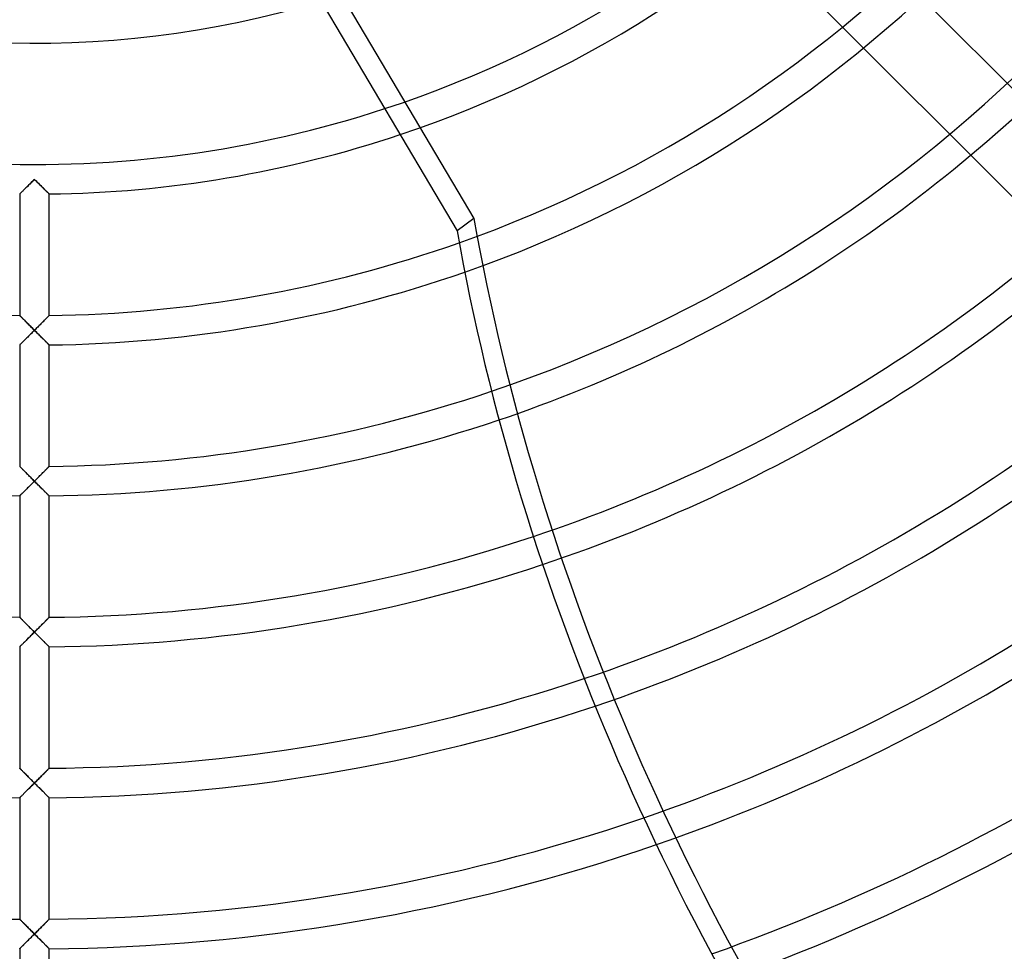
# Model space of a CAD drawing. Extents: x -158 to 158, y -158 to 158.
# Drawn here: x -1 to 48, y -94 to -48 of the extents above; entities that cross this region are included whole.
import ezdxf

# ---------------------------------------------------------------- set-up
doc = ezdxf.new("R2010")
doc.units = 0
doc.layers.add('HIDDEN', color=7, linetype='CONTINUOUS')
doc.layers.add('THICK', color=7, linetype='CONTINUOUS')

msp = doc.modelspace()

# ---------------------------------------------------------------- linework, layer by layer
at = {"layer": 'HIDDEN'}
for p, q in [((84.38, -87.866), (37.855, -41.341)), ((35.189, -44.007), (82.79, -91.607)), ((-0.151, -56.15), (-0.113, -56.113)), ((-0.113, -56.113), (-0.075, -56.075)), ((-0.075, -56.075), (-0.038, -56.038)), ((-0.038, -56.038), (0, -56)), ((0, -56), (0.039, -56.039)), ((0.039, -56.039), (0.078, -56.078)), ((0.078, -56.078), (0.117, -56.117)), ((-0.613, -56.61), (-0.588, -56.585)), ((-0.588, -56.585), (-0.561, -56.559)), ((-0.561, -56.559), (-0.532, -56.53)), ((-0.532, -56.53), (-0.502, -56.499)), ((-0.502, -56.499), (-0.47, -56.468)), ((-0.47, -56.468), (-0.437, -56.435)), ((-0.437, -56.435), (-0.403, -56.402)), ((-0.403, -56.402), (-0.369, -56.368)), ((-0.369, -56.368), (-0.334, -56.333)), ((-0.334, -56.333), (-0.298, -56.297)), ((-0.298, -56.297), (-0.262, -56.261)), ((-0.262, -56.261), (-0.225, -56.225)), ((-0.225, -56.225), (-0.188, -56.188)), ((-0.188, -56.188), (-0.151, -56.15)), ((0.117, -56.117), (0.156, -56.156)), ((0.156, -56.156), (0.195, -56.195)), ((0.195, -56.195), (0.234, -56.233)), ((0.234, -56.233), (0.272, -56.271)), ((0.272, -56.271), (0.309, -56.308)), ((0.309, -56.308), (0.346, -56.345)), ((0.346, -56.345), (0.382, -56.381)), ((0.382, -56.381), (0.418, -56.416)), ((0.418, -56.416), (0.452, -56.451)), ((0.452, -56.451), (0.486, -56.484)), ((0.486, -56.484), (0.518, -56.516)), ((0.518, -56.516), (0.549, -56.547)), ((0.549, -56.547), (0.578, -56.575)), ((0.578, -56.575), (0.605, -56.602)), ((-0.725, -56.72), (-0.723, -56.719)), ((-0.723, -56.719), (-0.719, -56.714)), ((-0.719, -56.714), (-0.712, -56.707)), ((-0.712, -56.707), (-0.702, -56.697)), ((-0.702, -56.697), (-0.689, -56.685)), ((-0.689, -56.685), (-0.674, -56.67)), ((-0.674, -56.67), (-0.656, -56.652)), ((-0.656, -56.652), (-0.636, -56.632)), ((-0.636, -56.632), (-0.613, -56.61)), ((0.605, -56.602), (0.629, -56.626)), ((0.629, -56.626), (0.651, -56.647)), ((0.651, -56.647), (0.67, -56.666)), ((0.67, -56.666), (0.686, -56.682)), ((0.686, -56.682), (0.7, -56.695)), ((0.7, -56.695), (0.711, -56.706)), ((0.711, -56.706), (0.719, -56.714)), ((0.719, -56.714), (0.723, -56.719)), ((0.723, -56.719), (0.725, -56.72)), ((-0.723, -62.689), (-0.725, -62.687)), ((-0.718, -62.695), (-0.723, -62.689)), ((-0.709, -62.704), (-0.718, -62.695)), ((-0.696, -62.717), (-0.709, -62.704)), ((-0.681, -62.732), (-0.696, -62.717)), ((-0.663, -62.751), (-0.681, -62.732)), ((-0.642, -62.771), (-0.663, -62.751)), ((-0.619, -62.795), (-0.642, -62.771)), ((-0.594, -62.82), (-0.619, -62.795)), ((-0.567, -62.847), (-0.594, -62.82)), ((-0.539, -62.875), (-0.567, -62.847)), ((-0.509, -62.905), (-0.539, -62.875)), ((0.539, -62.875), (0.509, -62.905)), ((0.567, -62.847), (0.539, -62.875)), ((0.594, -62.82), (0.567, -62.847)), ((0.619, -62.795), (0.594, -62.82)), ((0.642, -62.771), (0.619, -62.795)), ((0.663, -62.751), (0.642, -62.771)), ((0.681, -62.732), (0.663, -62.751)), ((0.696, -62.717), (0.681, -62.732)), ((0.709, -62.704), (0.696, -62.717)), ((0.718, -62.695), (0.709, -62.704)), ((0.723, -62.689), (0.718, -62.695)), ((0.725, -62.687), (0.723, -62.689)), ((-0.478, -62.936), (-0.509, -62.905)), ((-0.447, -62.969), (-0.478, -62.936)), ((-0.414, -63.002), (-0.447, -62.969)), ((-0.38, -63.035), (-0.414, -63.002)), ((-0.345, -63.07), (-0.38, -63.035)), ((-0.31, -63.106), (-0.345, -63.07)), ((-0.273, -63.143), (-0.31, -63.106)), ((-0.236, -63.18), (-0.273, -63.143)), ((-0.198, -63.218), (-0.236, -63.18)), ((-0.159, -63.257), (-0.198, -63.218)), ((-0.12, -63.297), (-0.159, -63.257)), ((-0.08, -63.336), (-0.12, -63.297)), ((-0.04, -63.376), (-0.08, -63.336)), ((0.08, -63.336), (0.04, -63.376)), ((0.12, -63.297), (0.08, -63.336)), ((0.159, -63.257), (0.12, -63.297)), ((0.198, -63.218), (0.159, -63.257)), ((0.236, -63.18), (0.198, -63.218)), ((0.273, -63.143), (0.236, -63.18)), ((0.31, -63.106), (0.273, -63.143)), ((0.345, -63.07), (0.31, -63.106)), ((0.38, -63.035), (0.345, -63.07)), ((0.414, -63.002), (0.38, -63.035)), ((0.447, -62.969), (0.414, -63.002)), ((0.478, -62.936), (0.447, -62.969)), ((0.509, -62.905), (0.478, -62.936)), ((-0.446, -63.861), (-0.413, -63.829)), ((-0.413, -63.829), (-0.38, -63.795)), ((-0.38, -63.795), (-0.345, -63.761)), ((-0.345, -63.761), (-0.309, -63.725)), ((-0.309, -63.725), (-0.273, -63.689)), ((-0.273, -63.689), (-0.235, -63.652)), ((-0.235, -63.652), (-0.197, -63.614)), ((-0.197, -63.614), (-0.159, -63.575)), ((-0.159, -63.575), (-0.12, -63.536)), ((-0.12, -63.536), (-0.08, -63.497)), ((-0.08, -63.497), (-0.04, -63.457)), ((0, -63.417), (-0.04, -63.376)), ((-0.04, -63.457), (0, -63.417)), ((0.04, -63.376), (0, -63.417)), ((0, -63.417), (0.04, -63.457)), ((0.04, -63.457), (0.08, -63.497)), ((0.08, -63.497), (0.12, -63.536)), ((0.12, -63.536), (0.159, -63.575)), ((0.159, -63.575), (0.197, -63.614)), ((0.197, -63.614), (0.235, -63.652)), ((0.235, -63.652), (0.273, -63.689)), ((0.273, -63.689), (0.309, -63.725)), ((0.309, -63.725), (0.345, -63.761)), ((0.345, -63.761), (0.38, -63.795)), ((0.38, -63.795), (0.413, -63.829)), ((0.413, -63.829), (0.446, -63.861)), ((-0.725, -64.138), (-0.723, -64.136)), ((-0.723, -64.136), (-0.718, -64.13)), ((-0.718, -64.13), (-0.709, -64.121)), ((-0.709, -64.121), (-0.696, -64.109)), ((-0.696, -64.109), (-0.681, -64.094)), ((-0.681, -64.094), (-0.663, -64.076)), ((-0.663, -64.076), (-0.642, -64.055)), ((-0.642, -64.055), (-0.619, -64.033)), ((-0.619, -64.033), (-0.594, -64.008)), ((-0.594, -64.008), (-0.567, -63.981)), ((-0.567, -63.981), (-0.539, -63.953)), ((-0.539, -63.953), (-0.509, -63.924)), ((-0.509, -63.924), (-0.478, -63.893)), ((-0.478, -63.893), (-0.446, -63.861)), ((0.446, -63.861), (0.478, -63.893)), ((0.478, -63.893), (0.509, -63.924)), ((0.509, -63.924), (0.539, -63.953)), ((0.539, -63.953), (0.567, -63.981)), ((0.567, -63.981), (0.594, -64.008)), ((0.594, -64.008), (0.619, -64.033)), ((0.619, -64.033), (0.642, -64.055)), ((0.642, -64.055), (0.663, -64.076)), ((0.663, -64.076), (0.681, -64.094)), ((0.681, -64.094), (0.696, -64.109)), ((0.696, -64.109), (0.709, -64.121)), ((0.709, -64.121), (0.718, -64.13)), ((0.718, -64.13), (0.723, -64.136)), ((0.723, -64.136), (0.725, -64.138)), ((-0.723, -70.106), (-0.725, -70.105)), ((-0.718, -70.112), (-0.723, -70.106)), ((-0.709, -70.121), (-0.718, -70.112)), ((-0.696, -70.134), (-0.709, -70.121)), ((-0.681, -70.149), (-0.696, -70.134)), ((0.696, -70.134), (0.681, -70.149)), ((0.709, -70.121), (0.696, -70.134)), ((0.718, -70.112), (0.709, -70.121)), ((0.723, -70.106), (0.718, -70.112)), ((0.725, -70.105), (0.723, -70.106)), ((-0.663, -70.167), (-0.681, -70.149)), ((-0.642, -70.188), (-0.663, -70.167)), ((-0.619, -70.211), (-0.642, -70.188)), ((-0.594, -70.236), (-0.619, -70.211)), ((-0.568, -70.263), (-0.594, -70.236)), ((-0.539, -70.292), (-0.568, -70.263)), ((-0.51, -70.322), (-0.539, -70.292)), ((-0.479, -70.353), (-0.51, -70.322)), ((-0.447, -70.385), (-0.479, -70.353)), ((-0.414, -70.418), (-0.447, -70.385)), ((-0.381, -70.452), (-0.414, -70.418)), ((-0.346, -70.487), (-0.381, -70.452)), ((-0.31, -70.522), (-0.346, -70.487)), ((-0.274, -70.559), (-0.31, -70.522)), ((-0.236, -70.597), (-0.274, -70.559)), ((-0.198, -70.635), (-0.236, -70.597)), ((0.236, -70.597), (0.198, -70.635)), ((0.274, -70.559), (0.236, -70.597)), ((0.31, -70.522), (0.274, -70.559)), ((0.346, -70.487), (0.31, -70.522)), ((0.381, -70.452), (0.346, -70.487)), ((0.414, -70.418), (0.381, -70.452)), ((0.447, -70.385), (0.414, -70.418)), ((0.479, -70.353), (0.447, -70.385)), ((0.51, -70.322), (0.479, -70.353)), ((0.539, -70.292), (0.51, -70.322)), ((0.568, -70.263), (0.539, -70.292)), ((0.594, -70.236), (0.568, -70.263)), ((0.619, -70.211), (0.594, -70.236)), ((0.642, -70.188), (0.619, -70.211)), ((0.663, -70.167), (0.642, -70.188)), ((0.681, -70.149), (0.663, -70.167)), ((-0.288, -71.12), (-0.253, -71.086)), ((-0.253, -71.086), (-0.217, -71.05)), ((-0.217, -71.05), (-0.181, -71.014)), ((-0.159, -70.674), (-0.198, -70.635)), ((-0.181, -71.014), (-0.145, -70.978)), ((-0.12, -70.713), (-0.159, -70.674)), ((-0.145, -70.978), (-0.109, -70.942)), ((-0.08, -70.753), (-0.12, -70.713)), ((-0.109, -70.942), (-0.073, -70.906)), ((-0.04, -70.793), (-0.08, -70.753)), ((-0.073, -70.906), (-0.036, -70.87)), ((0, -70.833), (-0.04, -70.793)), ((-0.036, -70.87), (0, -70.833)), ((0.04, -70.793), (0, -70.833)), ((0, -70.833), (0.036, -70.87)), ((0.036, -70.87), (0.073, -70.906)), ((0.08, -70.753), (0.04, -70.793)), ((0.073, -70.906), (0.109, -70.942)), ((0.12, -70.713), (0.08, -70.753)), ((0.109, -70.942), (0.145, -70.978)), ((0.159, -70.674), (0.12, -70.713)), ((0.145, -70.978), (0.181, -71.014)), ((0.198, -70.635), (0.159, -70.674)), ((0.181, -71.014), (0.217, -71.05)), ((0.217, -71.05), (0.253, -71.086)), ((0.253, -71.086), (0.288, -71.12)), ((-0.725, -71.555), (-0.723, -71.553)), ((-0.723, -71.553), (-0.718, -71.548)), ((-0.718, -71.548), (-0.709, -71.539)), ((-0.709, -71.539), (-0.697, -71.527)), ((-0.697, -71.527), (-0.683, -71.513)), ((-0.683, -71.513), (-0.665, -71.495)), ((-0.665, -71.495), (-0.645, -71.475)), ((-0.645, -71.475), (-0.623, -71.453)), ((-0.623, -71.453), (-0.598, -71.429)), ((-0.598, -71.429), (-0.572, -71.404)), ((-0.572, -71.404), (-0.545, -71.376)), ((-0.545, -71.376), (-0.516, -71.348)), ((-0.516, -71.348), (-0.486, -71.318)), ((-0.486, -71.318), (-0.455, -71.287)), ((-0.455, -71.287), (-0.423, -71.255)), ((-0.423, -71.255), (-0.39, -71.222)), ((-0.39, -71.222), (-0.356, -71.189)), ((-0.356, -71.189), (-0.322, -71.155)), ((-0.322, -71.155), (-0.288, -71.12)), ((0.288, -71.12), (0.322, -71.155)), ((0.322, -71.155), (0.356, -71.189)), ((0.356, -71.189), (0.39, -71.222)), ((0.39, -71.222), (0.423, -71.255)), ((0.423, -71.255), (0.455, -71.287)), ((0.455, -71.287), (0.486, -71.318)), ((0.486, -71.318), (0.516, -71.348)), ((0.516, -71.348), (0.545, -71.376)), ((0.545, -71.376), (0.572, -71.404)), ((0.572, -71.404), (0.598, -71.429)), ((0.598, -71.429), (0.623, -71.453)), ((0.623, -71.453), (0.645, -71.475)), ((0.645, -71.475), (0.665, -71.495)), ((0.665, -71.495), (0.683, -71.513)), ((0.683, -71.513), (0.697, -71.527)), ((0.697, -71.527), (0.709, -71.539)), ((0.709, -71.539), (0.718, -71.548)), ((0.718, -71.548), (0.723, -71.553)), ((0.723, -71.553), (0.725, -71.555)), ((-0.723, -77.523), (-0.725, -77.522)), ((-0.718, -77.529), (-0.723, -77.523)), ((-0.709, -77.538), (-0.718, -77.529)), ((-0.696, -77.55), (-0.709, -77.538)), ((-0.681, -77.566), (-0.696, -77.55)), ((-0.663, -77.584), (-0.681, -77.566)), ((-0.642, -77.605), (-0.663, -77.584)), ((-0.619, -77.628), (-0.642, -77.605)), ((-0.595, -77.653), (-0.619, -77.628)), ((-0.568, -77.68), (-0.595, -77.653)), ((-0.54, -77.708), (-0.568, -77.68)), ((-0.51, -77.738), (-0.54, -77.708)), ((-0.479, -77.769), (-0.51, -77.738)), ((-0.447, -77.801), (-0.479, -77.769)), ((-0.415, -77.834), (-0.447, -77.801)), ((-0.381, -77.868), (-0.415, -77.834)), ((-0.346, -77.903), (-0.381, -77.868)), ((0.381, -77.868), (0.346, -77.903)), ((0.415, -77.834), (0.381, -77.868)), ((0.447, -77.801), (0.415, -77.834)), ((0.479, -77.769), (0.447, -77.801)), ((0.51, -77.738), (0.479, -77.769)), ((0.54, -77.708), (0.51, -77.738)), ((0.568, -77.68), (0.54, -77.708)), ((0.595, -77.653), (0.568, -77.68)), ((0.619, -77.628), (0.595, -77.653)), ((0.642, -77.605), (0.619, -77.628)), ((0.663, -77.584), (0.642, -77.605)), ((0.681, -77.566), (0.663, -77.584)), ((0.696, -77.55), (0.681, -77.566)), ((0.709, -77.538), (0.696, -77.55)), ((0.718, -77.529), (0.709, -77.538)), ((0.723, -77.523), (0.718, -77.529)), ((0.725, -77.522), (0.723, -77.523)), ((-0.311, -77.939), (-0.346, -77.903)), ((-0.274, -77.976), (-0.311, -77.939)), ((-0.237, -78.013), (-0.274, -77.976)), ((-0.198, -78.051), (-0.237, -78.013)), ((-0.16, -78.09), (-0.198, -78.051)), ((-0.12, -78.13), (-0.16, -78.09)), ((-0.145, -78.395), (-0.109, -78.359)), ((-0.08, -78.17), (-0.12, -78.13)), ((-0.109, -78.359), (-0.073, -78.323)), ((-0.04, -78.21), (-0.08, -78.17)), ((-0.073, -78.323), (-0.036, -78.286)), ((0, -78.25), (-0.04, -78.21)), ((-0.036, -78.286), (0, -78.25)), ((0.04, -78.21), (0, -78.25)), ((0, -78.25), (0.038, -78.288)), ((0.038, -78.288), (0.075, -78.325)), ((0.08, -78.17), (0.04, -78.21)), ((0.075, -78.325), (0.113, -78.363)), ((0.12, -78.13), (0.08, -78.17)), ((0.113, -78.363), (0.151, -78.401)), ((0.16, -78.09), (0.12, -78.13)), ((0.198, -78.051), (0.16, -78.09)), ((0.237, -78.013), (0.198, -78.051)), ((0.274, -77.976), (0.237, -78.013)), ((0.311, -77.939), (0.274, -77.976)), ((0.346, -77.903), (0.311, -77.939)), ((-0.623, -78.87), (-0.598, -78.846)), ((-0.598, -78.846), (-0.572, -78.82)), ((-0.572, -78.82), (-0.545, -78.793)), ((-0.545, -78.793), (-0.516, -78.764)), ((-0.516, -78.764), (-0.486, -78.734)), ((-0.486, -78.734), (-0.455, -78.703)), ((-0.455, -78.703), (-0.423, -78.672)), ((-0.423, -78.672), (-0.39, -78.639)), ((-0.39, -78.639), (-0.356, -78.605)), ((-0.356, -78.605), (-0.322, -78.571)), ((-0.322, -78.571), (-0.287, -78.537)), ((-0.287, -78.537), (-0.252, -78.502)), ((-0.252, -78.502), (-0.217, -78.467)), ((-0.217, -78.467), (-0.181, -78.431)), ((-0.181, -78.431), (-0.145, -78.395)), ((0.151, -78.401), (0.188, -78.438)), ((0.188, -78.438), (0.225, -78.475)), ((0.225, -78.475), (0.262, -78.511)), ((0.262, -78.511), (0.298, -78.548)), ((0.298, -78.548), (0.334, -78.583)), ((0.334, -78.583), (0.369, -78.618)), ((0.369, -78.618), (0.404, -78.653)), ((0.404, -78.653), (0.438, -78.686)), ((0.438, -78.686), (0.471, -78.719)), ((0.471, -78.719), (0.502, -78.751)), ((0.502, -78.751), (0.533, -78.781)), ((0.533, -78.781), (0.562, -78.81)), ((0.562, -78.81), (0.59, -78.837)), ((0.59, -78.837), (0.615, -78.863)), ((-0.725, -78.972), (-0.723, -78.97)), ((-0.723, -78.97), (-0.718, -78.965)), ((-0.718, -78.965), (-0.709, -78.956)), ((-0.709, -78.956), (-0.697, -78.944)), ((-0.697, -78.944), (-0.683, -78.93)), ((-0.683, -78.93), (-0.665, -78.912)), ((-0.665, -78.912), (-0.645, -78.892)), ((-0.645, -78.892), (-0.623, -78.87)), ((0.615, -78.863), (0.639, -78.887)), ((0.639, -78.887), (0.661, -78.908)), ((0.661, -78.908), (0.679, -78.926)), ((0.679, -78.926), (0.695, -78.942)), ((0.695, -78.942), (0.708, -78.955)), ((0.708, -78.955), (0.717, -78.964)), ((0.717, -78.964), (0.723, -78.97)), ((0.723, -78.97), (0.725, -78.972)), ((-0.723, -84.94), (-0.725, -84.939)), ((-0.718, -84.946), (-0.723, -84.94)), ((-0.709, -84.955), (-0.718, -84.946)), ((-0.696, -84.967), (-0.709, -84.955)), ((-0.681, -84.983), (-0.696, -84.967)), ((-0.663, -85.001), (-0.681, -84.983)), ((-0.642, -85.022), (-0.663, -85.001)), ((-0.62, -85.045), (-0.642, -85.022)), ((-0.595, -85.07), (-0.62, -85.045)), ((-0.568, -85.097), (-0.595, -85.07)), ((-0.54, -85.125), (-0.568, -85.097)), ((-0.51, -85.155), (-0.54, -85.125)), ((0.54, -85.125), (0.51, -85.155)), ((0.568, -85.097), (0.54, -85.125)), ((0.595, -85.07), (0.568, -85.097)), ((0.62, -85.045), (0.595, -85.07)), ((0.642, -85.022), (0.62, -85.045)), ((0.663, -85.001), (0.642, -85.022)), ((0.681, -84.983), (0.663, -85.001)), ((0.696, -84.967), (0.681, -84.983)), ((0.709, -84.955), (0.696, -84.967)), ((0.718, -84.946), (0.709, -84.955)), ((0.723, -84.94), (0.718, -84.946)), ((0.725, -84.939), (0.723, -84.94)), ((-0.479, -85.186), (-0.51, -85.155)), ((-0.448, -85.218), (-0.479, -85.186)), ((-0.415, -85.251), (-0.448, -85.218)), ((-0.381, -85.285), (-0.415, -85.251)), ((-0.347, -85.319), (-0.381, -85.285)), ((-0.311, -85.355), (-0.347, -85.319)), ((-0.274, -85.392), (-0.311, -85.355)), ((-0.237, -85.43), (-0.274, -85.392)), ((-0.199, -85.468), (-0.237, -85.43)), ((-0.16, -85.507), (-0.199, -85.468)), ((-0.12, -85.546), (-0.16, -85.507)), ((-0.08, -85.586), (-0.12, -85.546)), ((-0.04, -85.626), (-0.08, -85.586)), ((0, -85.667), (-0.04, -85.626)), ((0.04, -85.626), (0, -85.667)), ((0.08, -85.586), (0.04, -85.626)), ((0.12, -85.546), (0.08, -85.586)), ((0.16, -85.507), (0.12, -85.546)), ((0.199, -85.468), (0.16, -85.507)), ((0.237, -85.43), (0.199, -85.468)), ((0.274, -85.392), (0.237, -85.43)), ((0.311, -85.355), (0.274, -85.392)), ((0.347, -85.319), (0.311, -85.355)), ((0.381, -85.285), (0.347, -85.319)), ((0.415, -85.251), (0.381, -85.285)), ((0.448, -85.218), (0.415, -85.251)), ((0.479, -85.186), (0.448, -85.218)), ((0.51, -85.155), (0.479, -85.186)), ((-0.455, -86.12), (-0.423, -86.088)), ((-0.423, -86.088), (-0.39, -86.056)), ((-0.39, -86.056), (-0.356, -86.022)), ((-0.356, -86.022), (-0.322, -85.988)), ((-0.322, -85.988), (-0.287, -85.954)), ((-0.287, -85.954), (-0.252, -85.919)), ((-0.252, -85.919), (-0.217, -85.883)), ((-0.217, -85.883), (-0.181, -85.848)), ((-0.181, -85.848), (-0.145, -85.812)), ((-0.145, -85.812), (-0.109, -85.776)), ((-0.109, -85.776), (-0.073, -85.739)), ((-0.073, -85.739), (-0.036, -85.703)), ((-0.036, -85.703), (0, -85.667)), ((0, -85.667), (0.038, -85.704)), ((0.038, -85.704), (0.075, -85.742)), ((0.075, -85.742), (0.113, -85.78)), ((0.113, -85.78), (0.151, -85.817)), ((0.151, -85.817), (0.188, -85.855)), ((0.188, -85.855), (0.225, -85.891)), ((0.225, -85.891), (0.262, -85.928)), ((0.262, -85.928), (0.298, -85.964)), ((0.298, -85.964), (0.334, -86)), ((0.334, -86), (0.369, -86.035)), ((0.369, -86.035), (0.404, -86.069)), ((0.404, -86.069), (0.438, -86.103)), ((0.438, -86.103), (0.47, -86.136)), ((-0.725, -86.389), (-0.723, -86.387)), ((-0.723, -86.387), (-0.718, -86.382)), ((-0.718, -86.382), (-0.709, -86.373)), ((-0.709, -86.373), (-0.697, -86.361)), ((-0.697, -86.361), (-0.683, -86.347)), ((-0.683, -86.347), (-0.665, -86.329)), ((-0.665, -86.329), (-0.645, -86.309)), ((-0.645, -86.309), (-0.623, -86.287)), ((-0.623, -86.287), (-0.598, -86.263)), ((-0.598, -86.263), (-0.572, -86.237)), ((-0.572, -86.237), (-0.545, -86.21)), ((-0.545, -86.21), (-0.516, -86.181)), ((-0.516, -86.181), (-0.486, -86.151)), ((-0.486, -86.151), (-0.455, -86.12)), ((0.47, -86.136), (0.502, -86.167)), ((0.502, -86.167), (0.533, -86.198)), ((0.533, -86.198), (0.562, -86.227)), ((0.562, -86.227), (0.59, -86.254)), ((0.59, -86.254), (0.615, -86.28)), ((0.615, -86.28), (0.639, -86.304)), ((0.639, -86.304), (0.661, -86.325)), ((0.661, -86.325), (0.679, -86.343)), ((0.679, -86.343), (0.695, -86.359)), ((0.695, -86.359), (0.708, -86.372)), ((0.708, -86.372), (0.717, -86.381)), ((0.717, -86.381), (0.723, -86.387)), ((0.723, -86.387), (0.725, -86.389)), ((-0.723, -92.357), (-0.725, -92.355)), ((-0.718, -92.363), (-0.723, -92.357)), ((-0.709, -92.372), (-0.718, -92.363)), ((-0.697, -92.384), (-0.709, -92.372)), ((-0.681, -92.4), (-0.697, -92.384)), ((0.697, -92.384), (0.681, -92.4)), ((0.709, -92.372), (0.697, -92.384)), ((0.718, -92.363), (0.709, -92.372)), ((0.723, -92.357), (0.718, -92.363)), ((0.725, -92.355), (0.723, -92.357)), ((-0.663, -92.418), (-0.681, -92.4)), ((-0.643, -92.438), (-0.663, -92.418)), ((-0.62, -92.461), (-0.643, -92.438)), ((-0.595, -92.486), (-0.62, -92.461)), ((-0.568, -92.513), (-0.595, -92.486)), ((-0.54, -92.542), (-0.568, -92.513)), ((-0.511, -92.571), (-0.54, -92.542)), ((-0.48, -92.602), (-0.511, -92.571)), ((-0.448, -92.634), (-0.48, -92.602)), ((-0.415, -92.667), (-0.448, -92.634)), ((-0.382, -92.701), (-0.415, -92.667)), ((-0.347, -92.736), (-0.382, -92.701)), ((-0.311, -92.772), (-0.347, -92.736)), ((-0.275, -92.808), (-0.311, -92.772)), ((-0.237, -92.846), (-0.275, -92.808)), ((-0.199, -92.884), (-0.237, -92.846)), ((0.237, -92.846), (0.199, -92.884)), ((0.275, -92.808), (0.237, -92.846)), ((0.311, -92.772), (0.275, -92.808)), ((0.347, -92.736), (0.311, -92.772)), ((0.382, -92.701), (0.347, -92.736)), ((0.415, -92.667), (0.382, -92.701)), ((0.448, -92.634), (0.415, -92.667)), ((0.48, -92.602), (0.448, -92.634)), ((0.511, -92.571), (0.48, -92.602)), ((0.54, -92.542), (0.511, -92.571)), ((0.568, -92.513), (0.54, -92.542)), ((0.595, -92.486), (0.568, -92.513)), ((0.62, -92.461), (0.595, -92.486)), ((0.643, -92.438), (0.62, -92.461)), ((0.663, -92.418), (0.643, -92.438)), ((0.681, -92.4), (0.663, -92.418)), ((-0.298, -93.381), (-0.262, -93.345)), ((-0.262, -93.345), (-0.225, -93.308)), ((-0.225, -93.308), (-0.188, -93.271)), ((-0.16, -92.923), (-0.199, -92.884)), ((-0.188, -93.271), (-0.151, -93.234)), ((-0.12, -92.963), (-0.16, -92.923)), ((-0.151, -93.234), (-0.113, -93.196)), ((-0.081, -93.003), (-0.12, -92.963)), ((-0.113, -93.196), (-0.076, -93.159)), ((-0.04, -93.043), (-0.081, -93.003)), ((-0.076, -93.159), (-0.038, -93.121)), ((0, -93.083), (-0.04, -93.043)), ((-0.038, -93.121), (0, -93.083)), ((0.04, -93.043), (0, -93.083)), ((0, -93.083), (0.038, -93.121)), ((0.038, -93.121), (0.075, -93.159)), ((0.081, -93.003), (0.04, -93.043)), ((0.075, -93.159), (0.113, -93.196)), ((0.12, -92.963), (0.081, -93.003)), ((0.113, -93.196), (0.151, -93.234)), ((0.16, -92.923), (0.12, -92.963)), ((0.151, -93.234), (0.188, -93.271)), ((0.199, -92.884), (0.16, -92.923)), ((0.188, -93.271), (0.225, -93.308)), ((0.225, -93.308), (0.262, -93.345)), ((0.262, -93.345), (0.298, -93.381)), ((-0.725, -93.806), (-0.723, -93.804)), ((-0.723, -93.804), (-0.717, -93.798)), ((-0.717, -93.798), (-0.708, -93.789)), ((-0.708, -93.789), (-0.695, -93.776)), ((-0.695, -93.776), (-0.679, -93.76)), ((-0.679, -93.76), (-0.661, -93.742)), ((-0.661, -93.742), (-0.639, -93.72)), ((-0.639, -93.72), (-0.616, -93.697)), ((-0.616, -93.697), (-0.59, -93.671)), ((-0.59, -93.671), (-0.562, -93.644)), ((-0.562, -93.644), (-0.533, -93.615)), ((-0.533, -93.615), (-0.502, -93.584)), ((-0.502, -93.584), (-0.47, -93.552)), ((-0.47, -93.552), (-0.438, -93.52)), ((-0.438, -93.52), (-0.404, -93.486)), ((-0.404, -93.486), (-0.369, -93.452)), ((-0.369, -93.452), (-0.334, -93.417)), ((-0.334, -93.417), (-0.298, -93.381)), ((0.298, -93.381), (0.334, -93.417)), ((0.334, -93.417), (0.369, -93.452)), ((0.369, -93.452), (0.404, -93.486)), ((0.404, -93.486), (0.438, -93.52)), ((0.438, -93.52), (0.47, -93.552)), ((0.47, -93.552), (0.502, -93.584)), ((0.502, -93.584), (0.533, -93.615)), ((0.533, -93.615), (0.562, -93.644)), ((0.562, -93.644), (0.59, -93.671)), ((0.59, -93.671), (0.615, -93.697)), ((0.615, -93.697), (0.639, -93.72)), ((0.639, -93.72), (0.661, -93.742)), ((0.661, -93.742), (0.679, -93.76)), ((0.679, -93.76), (0.695, -93.776)), ((0.695, -93.776), (0.708, -93.789)), ((0.708, -93.789), (0.717, -93.798)), ((0.717, -93.798), (0.723, -93.804)), ((0.723, -93.804), (0.725, -93.806))]:
    msp.add_line(p, q, dxfattribs=at)
for radius, start, end in [(129.4, 89.99998, 270.00002), (129.4, 270.00002, 89.99998), (145.725, 179.99998, 270.00002), (144.275, 179.99998, 270.00002), (129.393, 179.99998, 0), (145.725, 270.00002, 0), (144.275, 270.00002, 0), (138.308, 180.30032, 269.69967), (130.892, 180.31734, 269.68266), (129.442, 180.32089, 269.67911), (138.308, 270.30036, 359.69966), (136.858, 270.30351, 359.6965), (130.892, 270.31738, 359.68264), (129.442, 270.32093, 359.67909), (55.275, 288.1423, 318.5403), (56.725, 288.4664, 318.2148), (62.692, 289.44409, 317.03682), (64.142, 289.24607, 316.78431), (70.108, 288.68555, 316.02509), (71.558, 288.60224, 315.98773), (77.525, 288.43453, 315.97748), (78.975, 288.43087, 316.00618), (84.942, 288.54174, 316.23439), (86.392, 288.59577, 316.31432), (92.358, 288.91215, 316.732), (93.808, 289.00956, 316.85359), (99.775, 289.48305, 317.42947), (101.225, 289.61414, 317.5868), (107.192, 290.21185, 318.30151), (108.642, 290.3701, 318.49104), (114.608, 291.0694, 319.33432), (116.058, 291.25028, 319.55451)]:
    msp.add_arc((0, 0), radius, start, end, dxfattribs=at)
at = {"layer": 'THICK'}
for p, q in [((5.798, -33.248), (20.763, -58.526)), ((6.86, -33.045), (21.59, -57.925)), ((-0.078, -56.078), (-0.117, -56.117)), ((-0.039, -56.039), (-0.078, -56.078)), ((0, -56), (-0.039, -56.039)), ((0.038, -56.038), (0, -56)), ((0.075, -56.075), (0.038, -56.038)), ((0.113, -56.113), (0.075, -56.075)), ((0.151, -56.15), (0.113, -56.113)), ((-0.578, -56.575), (-0.605, -56.602)), ((-0.549, -56.547), (-0.578, -56.575)), ((-0.518, -56.516), (-0.549, -56.547)), ((-0.486, -56.484), (-0.518, -56.516)), ((-0.452, -56.451), (-0.486, -56.484)), ((-0.418, -56.416), (-0.452, -56.451)), ((-0.382, -56.381), (-0.418, -56.416)), ((-0.346, -56.345), (-0.382, -56.381)), ((-0.309, -56.308), (-0.346, -56.345)), ((-0.272, -56.271), (-0.309, -56.308)), ((-0.234, -56.233), (-0.272, -56.271)), ((-0.195, -56.195), (-0.234, -56.233)), ((-0.156, -56.156), (-0.195, -56.195)), ((-0.117, -56.117), (-0.156, -56.156)), ((0.188, -56.188), (0.151, -56.15)), ((0.225, -56.225), (0.188, -56.188)), ((0.262, -56.261), (0.225, -56.225)), ((0.298, -56.297), (0.262, -56.261)), ((0.334, -56.333), (0.298, -56.297)), ((0.369, -56.368), (0.334, -56.333)), ((0.403, -56.402), (0.369, -56.368)), ((0.437, -56.435), (0.403, -56.402)), ((0.47, -56.468), (0.437, -56.435)), ((0.502, -56.499), (0.47, -56.468)), ((0.532, -56.53), (0.502, -56.499)), ((0.561, -56.559), (0.532, -56.53)), ((0.588, -56.585), (0.561, -56.559)), ((0.613, -56.61), (0.588, -56.585)), ((-0.723, -56.719), (-0.725, -56.72)), ((-0.725, -56.72), (-0.725, -62.687)), ((-0.719, -56.714), (-0.723, -56.719)), ((-0.711, -56.706), (-0.719, -56.714)), ((-0.7, -56.695), (-0.711, -56.706)), ((-0.686, -56.682), (-0.7, -56.695)), ((-0.67, -56.666), (-0.686, -56.682)), ((-0.651, -56.647), (-0.67, -56.666)), ((-0.629, -56.626), (-0.651, -56.647)), ((-0.605, -56.602), (-0.629, -56.626)), ((0.636, -56.632), (0.613, -56.61)), ((0.656, -56.652), (0.636, -56.632)), ((0.674, -56.67), (0.656, -56.652)), ((0.689, -56.685), (0.674, -56.67)), ((0.702, -56.697), (0.689, -56.685)), ((0.712, -56.707), (0.702, -56.697)), ((0.719, -56.714), (0.712, -56.707)), ((0.723, -56.719), (0.719, -56.714)), ((0.725, -56.72), (0.723, -56.719)), ((0.725, -62.687), (0.725, -56.72)), ((21.59, -57.925), (20.763, -58.526)), ((-0.725, -62.687), (-0.723, -62.69)), ((-0.723, -62.69), (-0.717, -62.696)), ((-0.717, -62.696), (-0.707, -62.706)), ((-0.707, -62.706), (-0.693, -62.72)), ((-0.693, -62.72), (-0.676, -62.737)), ((-0.676, -62.737), (-0.655, -62.758)), ((-0.655, -62.758), (-0.632, -62.781)), ((-0.632, -62.781), (-0.607, -62.807)), ((-0.607, -62.807), (-0.58, -62.834)), ((-0.58, -62.834), (-0.55, -62.864)), ((-0.55, -62.864), (-0.519, -62.895)), ((0.519, -62.895), (0.55, -62.864)), ((0.55, -62.864), (0.58, -62.834)), ((0.58, -62.834), (0.607, -62.807)), ((0.607, -62.807), (0.632, -62.781)), ((0.632, -62.781), (0.655, -62.758)), ((0.655, -62.758), (0.676, -62.737)), ((0.676, -62.737), (0.693, -62.72)), ((0.693, -62.72), (0.707, -62.706)), ((0.707, -62.706), (0.717, -62.696)), ((0.717, -62.696), (0.723, -62.69)), ((0.723, -62.69), (0.725, -62.687)), ((-0.519, -62.895), (-0.487, -62.928)), ((-0.487, -62.928), (-0.453, -62.962)), ((-0.453, -62.962), (-0.419, -62.996)), ((-0.419, -62.996), (-0.383, -63.032)), ((-0.383, -63.032), (-0.347, -63.069)), ((-0.347, -63.069), (-0.31, -63.106)), ((-0.31, -63.106), (-0.272, -63.144)), ((-0.272, -63.144), (-0.234, -63.182)), ((-0.234, -63.182), (-0.196, -63.22)), ((-0.196, -63.22), (-0.157, -63.259)), ((-0.157, -63.259), (-0.118, -63.299)), ((-0.118, -63.299), (-0.079, -63.338)), ((-0.079, -63.338), (-0.039, -63.377)), ((0.039, -63.377), (0.079, -63.338)), ((0.079, -63.338), (0.118, -63.299)), ((0.118, -63.299), (0.157, -63.259)), ((0.157, -63.259), (0.196, -63.22)), ((0.196, -63.22), (0.234, -63.182)), ((0.234, -63.182), (0.272, -63.144)), ((0.272, -63.144), (0.31, -63.106)), ((0.31, -63.106), (0.347, -63.069)), ((0.347, -63.069), (0.383, -63.032)), ((0.383, -63.032), (0.419, -62.996)), ((0.419, -62.996), (0.453, -62.962)), ((0.453, -62.962), (0.487, -62.928)), ((0.487, -62.928), (0.519, -62.895)), ((-0.432, -63.847), (-0.463, -63.878)), ((-0.4, -63.815), (-0.432, -63.847)), ((-0.367, -63.782), (-0.4, -63.815)), ((-0.333, -63.749), (-0.367, -63.782)), ((-0.298, -63.714), (-0.333, -63.749)), ((-0.263, -63.679), (-0.298, -63.714)), ((-0.227, -63.643), (-0.263, -63.679)), ((-0.19, -63.607), (-0.227, -63.643)), ((-0.153, -63.569), (-0.19, -63.607)), ((-0.115, -63.532), (-0.153, -63.569)), ((-0.077, -63.494), (-0.115, -63.532)), ((-0.039, -63.455), (-0.077, -63.494)), ((-0.039, -63.377), (0, -63.417)), ((0, -63.417), (-0.039, -63.455)), ((0, -63.417), (0.039, -63.377)), ((0.039, -63.455), (0, -63.417)), ((0.077, -63.494), (0.039, -63.455)), ((0.115, -63.532), (0.077, -63.494)), ((0.153, -63.569), (0.115, -63.532)), ((0.19, -63.607), (0.153, -63.569)), ((0.227, -63.643), (0.19, -63.607)), ((0.263, -63.679), (0.227, -63.643)), ((0.298, -63.714), (0.263, -63.679)), ((0.333, -63.749), (0.298, -63.714)), ((0.367, -63.782), (0.333, -63.749)), ((0.4, -63.815), (0.367, -63.782)), ((0.432, -63.847), (0.4, -63.815)), ((0.463, -63.878), (0.432, -63.847)), ((-0.723, -64.136), (-0.725, -64.138)), ((-0.725, -64.138), (-0.725, -70.105)), ((-0.718, -64.131), (-0.723, -64.136)), ((-0.71, -64.123), (-0.718, -64.131)), ((-0.698, -64.111), (-0.71, -64.123)), ((-0.684, -64.097), (-0.698, -64.111)), ((-0.667, -64.08), (-0.684, -64.097)), ((-0.648, -64.061), (-0.667, -64.08)), ((-0.626, -64.04), (-0.648, -64.061)), ((-0.603, -64.016), (-0.626, -64.04)), ((-0.577, -63.991), (-0.603, -64.016)), ((-0.551, -63.965), (-0.577, -63.991)), ((-0.522, -63.937), (-0.551, -63.965)), ((-0.493, -63.908), (-0.522, -63.937)), ((-0.463, -63.878), (-0.493, -63.908)), ((0.493, -63.908), (0.463, -63.878)), ((0.522, -63.937), (0.493, -63.908)), ((0.551, -63.965), (0.522, -63.937)), ((0.577, -63.991), (0.551, -63.965)), ((0.603, -64.016), (0.577, -63.991)), ((0.626, -64.04), (0.603, -64.016)), ((0.648, -64.061), (0.626, -64.04)), ((0.667, -64.08), (0.648, -64.061)), ((0.684, -64.097), (0.667, -64.08)), ((0.698, -64.111), (0.684, -64.097)), ((0.71, -64.123), (0.698, -64.111)), ((0.718, -64.131), (0.71, -64.123)), ((0.723, -64.136), (0.718, -64.131)), ((0.725, -64.138), (0.723, -64.136)), ((0.725, -70.105), (0.725, -64.138)), ((-0.725, -70.105), (-0.723, -70.107)), ((-0.723, -70.107), (-0.717, -70.113)), ((-0.717, -70.113), (-0.707, -70.123)), ((-0.707, -70.123), (-0.693, -70.137)), ((-0.693, -70.137), (-0.676, -70.154)), ((0.676, -70.154), (0.693, -70.137)), ((0.693, -70.137), (0.707, -70.123)), ((0.707, -70.123), (0.717, -70.113)), ((0.717, -70.113), (0.723, -70.107)), ((0.723, -70.107), (0.725, -70.105)), ((-0.676, -70.154), (-0.655, -70.175)), ((-0.655, -70.175), (-0.632, -70.198)), ((-0.632, -70.198), (-0.607, -70.224)), ((-0.607, -70.224), (-0.58, -70.251)), ((-0.58, -70.251), (-0.55, -70.281)), ((-0.55, -70.281), (-0.519, -70.312)), ((-0.519, -70.312), (-0.487, -70.345)), ((-0.487, -70.345), (-0.453, -70.379)), ((-0.453, -70.379), (-0.419, -70.413)), ((-0.419, -70.413), (-0.383, -70.449)), ((-0.383, -70.449), (-0.347, -70.486)), ((-0.347, -70.486), (-0.31, -70.523)), ((-0.31, -70.523), (-0.272, -70.561)), ((-0.272, -70.561), (-0.234, -70.599)), ((-0.234, -70.599), (-0.196, -70.637)), ((0.196, -70.637), (0.234, -70.599)), ((0.234, -70.599), (0.272, -70.561)), ((0.272, -70.561), (0.31, -70.523)), ((0.31, -70.523), (0.347, -70.486)), ((0.347, -70.486), (0.383, -70.449)), ((0.383, -70.449), (0.419, -70.413)), ((0.419, -70.413), (0.453, -70.379)), ((0.453, -70.379), (0.487, -70.345)), ((0.487, -70.345), (0.519, -70.312)), ((0.519, -70.312), (0.55, -70.281)), ((0.55, -70.281), (0.58, -70.251)), ((0.58, -70.251), (0.607, -70.224)), ((0.607, -70.224), (0.632, -70.198)), ((0.632, -70.198), (0.655, -70.175)), ((0.655, -70.175), (0.676, -70.154)), ((-0.262, -71.095), (-0.298, -71.131)), ((-0.225, -71.058), (-0.262, -71.095)), ((-0.188, -71.021), (-0.225, -71.058)), ((-0.196, -70.637), (-0.157, -70.676)), ((-0.151, -70.984), (-0.188, -71.021)), ((-0.157, -70.676), (-0.118, -70.715)), ((-0.113, -70.946), (-0.151, -70.984)), ((-0.118, -70.715), (-0.079, -70.755)), ((-0.076, -70.909), (-0.113, -70.946)), ((-0.079, -70.755), (-0.039, -70.794)), ((-0.038, -70.871), (-0.076, -70.909)), ((-0.039, -70.794), (0, -70.833)), ((0, -70.833), (-0.038, -70.871)), ((0, -70.833), (0.039, -70.794)), ((0.038, -70.871), (0, -70.833)), ((0.075, -70.909), (0.038, -70.871)), ((0.039, -70.794), (0.079, -70.755)), ((0.113, -70.946), (0.075, -70.909)), ((0.079, -70.755), (0.118, -70.715)), ((0.151, -70.984), (0.113, -70.946)), ((0.118, -70.715), (0.157, -70.676)), ((0.188, -71.021), (0.151, -70.984)), ((0.157, -70.676), (0.196, -70.637)), ((0.225, -71.058), (0.188, -71.021)), ((0.262, -71.095), (0.225, -71.058)), ((0.298, -71.131), (0.262, -71.095)), ((-0.723, -71.553), (-0.725, -71.555)), ((-0.725, -71.555), (-0.725, -77.522)), ((-0.717, -71.547), (-0.723, -71.553)), ((-0.708, -71.538), (-0.717, -71.547)), ((-0.695, -71.525), (-0.708, -71.538)), ((-0.679, -71.51), (-0.695, -71.525)), ((-0.661, -71.491), (-0.679, -71.51)), ((-0.639, -71.47), (-0.661, -71.491)), ((-0.615, -71.446), (-0.639, -71.47)), ((-0.59, -71.421), (-0.615, -71.446)), ((-0.562, -71.393), (-0.59, -71.421)), ((-0.533, -71.364), (-0.562, -71.393)), ((-0.502, -71.334), (-0.533, -71.364)), ((-0.471, -71.302), (-0.502, -71.334)), ((-0.438, -71.27), (-0.471, -71.302)), ((-0.404, -71.236), (-0.438, -71.27)), ((-0.369, -71.202), (-0.404, -71.236)), ((-0.334, -71.167), (-0.369, -71.202)), ((-0.298, -71.131), (-0.334, -71.167)), ((0.334, -71.167), (0.298, -71.131)), ((0.369, -71.202), (0.334, -71.167)), ((0.404, -71.236), (0.369, -71.202)), ((0.438, -71.27), (0.404, -71.236)), ((0.471, -71.302), (0.438, -71.27)), ((0.502, -71.334), (0.471, -71.302)), ((0.533, -71.364), (0.502, -71.334)), ((0.562, -71.393), (0.533, -71.364)), ((0.59, -71.421), (0.562, -71.393)), ((0.615, -71.446), (0.59, -71.421)), ((0.639, -71.47), (0.615, -71.446)), ((0.661, -71.491), (0.639, -71.47)), ((0.679, -71.51), (0.661, -71.491)), ((0.695, -71.525), (0.679, -71.51)), ((0.708, -71.538), (0.695, -71.525)), ((0.717, -71.547), (0.708, -71.538)), ((0.723, -71.553), (0.717, -71.547)), ((0.725, -71.555), (0.723, -71.553)), ((0.725, -77.522), (0.725, -71.555)), ((-0.725, -77.522), (-0.723, -77.524)), ((-0.723, -77.524), (-0.717, -77.53)), ((-0.717, -77.53), (-0.707, -77.54)), ((-0.707, -77.54), (-0.693, -77.554)), ((-0.693, -77.554), (-0.676, -77.571)), ((-0.676, -77.571), (-0.656, -77.592)), ((-0.656, -77.592), (-0.633, -77.615)), ((-0.633, -77.615), (-0.607, -77.64)), ((-0.607, -77.64), (-0.58, -77.668)), ((-0.58, -77.668), (-0.551, -77.697)), ((-0.551, -77.697), (-0.52, -77.728)), ((-0.52, -77.728), (-0.488, -77.761)), ((-0.488, -77.761), (-0.454, -77.795)), ((-0.454, -77.795), (-0.419, -77.83)), ((-0.419, -77.83), (-0.384, -77.865)), ((-0.384, -77.865), (-0.348, -77.902)), ((0.348, -77.902), (0.384, -77.865)), ((0.384, -77.865), (0.419, -77.83)), ((0.419, -77.83), (0.454, -77.795)), ((0.454, -77.795), (0.488, -77.761)), ((0.488, -77.761), (0.52, -77.728)), ((0.52, -77.728), (0.551, -77.697)), ((0.551, -77.697), (0.58, -77.668)), ((0.58, -77.668), (0.607, -77.64)), ((0.607, -77.64), (0.633, -77.615)), ((0.633, -77.615), (0.656, -77.592)), ((0.656, -77.592), (0.676, -77.571)), ((0.676, -77.571), (0.693, -77.554)), ((0.693, -77.554), (0.707, -77.54)), ((0.707, -77.54), (0.717, -77.53)), ((0.717, -77.53), (0.723, -77.524)), ((0.723, -77.524), (0.725, -77.522)), ((-0.348, -77.902), (-0.311, -77.939)), ((-0.311, -77.939), (-0.273, -77.977)), ((-0.273, -77.977), (-0.235, -78.015)), ((-0.235, -78.015), (-0.196, -78.054)), ((-0.196, -78.054), (-0.157, -78.093)), ((-0.157, -78.093), (-0.118, -78.132)), ((-0.113, -78.363), (-0.151, -78.401)), ((-0.118, -78.132), (-0.079, -78.171)), ((-0.076, -78.325), (-0.113, -78.363)), ((-0.079, -78.171), (-0.039, -78.211)), ((-0.038, -78.288), (-0.076, -78.325)), ((-0.039, -78.211), (0, -78.25)), ((0, -78.25), (-0.038, -78.288)), ((0, -78.25), (0.039, -78.211)), ((0.036, -78.286), (0, -78.25)), ((0.073, -78.323), (0.036, -78.286)), ((0.039, -78.211), (0.079, -78.171)), ((0.109, -78.359), (0.073, -78.323)), ((0.079, -78.171), (0.118, -78.132)), ((0.145, -78.395), (0.109, -78.359)), ((0.118, -78.132), (0.157, -78.093)), ((0.157, -78.093), (0.196, -78.054)), ((0.196, -78.054), (0.235, -78.015)), ((0.235, -78.015), (0.273, -77.977)), ((0.273, -77.977), (0.311, -77.939)), ((0.311, -77.939), (0.348, -77.902)), ((-0.59, -78.837), (-0.615, -78.863)), ((-0.562, -78.81), (-0.59, -78.837)), ((-0.533, -78.781), (-0.562, -78.81)), ((-0.502, -78.751), (-0.533, -78.781)), ((-0.471, -78.719), (-0.502, -78.751)), ((-0.438, -78.686), (-0.471, -78.719)), ((-0.404, -78.653), (-0.438, -78.686)), ((-0.369, -78.618), (-0.404, -78.653)), ((-0.334, -78.583), (-0.369, -78.618)), ((-0.298, -78.548), (-0.334, -78.583)), ((-0.262, -78.511), (-0.298, -78.548)), ((-0.225, -78.475), (-0.262, -78.511)), ((-0.188, -78.438), (-0.225, -78.475)), ((-0.151, -78.401), (-0.188, -78.438)), ((0.181, -78.431), (0.145, -78.395)), ((0.217, -78.467), (0.181, -78.431)), ((0.252, -78.502), (0.217, -78.467)), ((0.287, -78.537), (0.252, -78.502)), ((0.322, -78.571), (0.287, -78.537)), ((0.356, -78.605), (0.322, -78.571)), ((0.39, -78.639), (0.356, -78.605)), ((0.423, -78.672), (0.39, -78.639)), ((0.455, -78.703), (0.423, -78.672)), ((0.486, -78.734), (0.455, -78.703)), ((0.516, -78.764), (0.486, -78.734)), ((0.545, -78.793), (0.516, -78.764)), ((0.572, -78.82), (0.545, -78.793)), ((0.598, -78.846), (0.572, -78.82)), ((0.623, -78.87), (0.598, -78.846)), ((-0.723, -78.97), (-0.725, -78.972)), ((-0.725, -78.972), (-0.725, -84.939)), ((-0.717, -78.964), (-0.723, -78.97)), ((-0.708, -78.955), (-0.717, -78.964)), ((-0.695, -78.942), (-0.708, -78.955)), ((-0.679, -78.926), (-0.695, -78.942)), ((-0.661, -78.908), (-0.679, -78.926)), ((-0.639, -78.887), (-0.661, -78.908)), ((-0.615, -78.863), (-0.639, -78.887)), ((0.645, -78.892), (0.623, -78.87)), ((0.665, -78.912), (0.645, -78.892)), ((0.683, -78.93), (0.665, -78.912)), ((0.697, -78.944), (0.683, -78.93)), ((0.709, -78.956), (0.697, -78.944)), ((0.718, -78.965), (0.709, -78.956)), ((0.723, -78.97), (0.718, -78.965)), ((0.725, -78.972), (0.723, -78.97)), ((0.725, -84.939), (0.725, -78.972)), ((-0.725, -84.939), (-0.723, -84.941)), ((-0.723, -84.941), (-0.717, -84.947)), ((-0.717, -84.947), (-0.707, -84.957)), ((-0.707, -84.957), (-0.693, -84.971)), ((-0.693, -84.971), (-0.676, -84.988)), ((-0.676, -84.988), (-0.656, -85.009)), ((-0.656, -85.009), (-0.633, -85.032)), ((-0.633, -85.032), (-0.607, -85.057)), ((-0.607, -85.057), (-0.58, -85.085)), ((-0.58, -85.085), (-0.551, -85.114)), ((-0.551, -85.114), (-0.52, -85.145)), ((0.52, -85.145), (0.551, -85.114)), ((0.551, -85.114), (0.58, -85.085)), ((0.58, -85.085), (0.607, -85.057)), ((0.607, -85.057), (0.633, -85.032)), ((0.633, -85.032), (0.656, -85.009)), ((0.656, -85.009), (0.676, -84.988)), ((0.676, -84.988), (0.693, -84.971)), ((0.693, -84.971), (0.707, -84.957)), ((0.707, -84.957), (0.717, -84.947)), ((0.717, -84.947), (0.723, -84.941)), ((0.723, -84.941), (0.725, -84.939)), ((-0.52, -85.145), (-0.487, -85.178)), ((-0.487, -85.178), (-0.454, -85.212)), ((-0.454, -85.212), (-0.419, -85.247)), ((-0.419, -85.247), (-0.384, -85.282)), ((-0.384, -85.282), (-0.347, -85.319)), ((-0.347, -85.319), (-0.31, -85.356)), ((-0.31, -85.356), (-0.273, -85.394)), ((-0.273, -85.394), (-0.235, -85.432)), ((-0.235, -85.432), (-0.196, -85.47)), ((-0.196, -85.47), (-0.157, -85.509)), ((-0.157, -85.509), (-0.118, -85.549)), ((-0.118, -85.549), (-0.079, -85.588)), ((-0.079, -85.588), (-0.039, -85.627)), ((0.039, -85.627), (0.079, -85.588)), ((0.079, -85.588), (0.118, -85.549)), ((0.118, -85.549), (0.157, -85.509)), ((0.157, -85.509), (0.196, -85.47)), ((0.196, -85.47), (0.235, -85.432)), ((0.235, -85.432), (0.273, -85.394)), ((0.273, -85.394), (0.31, -85.356)), ((0.31, -85.356), (0.347, -85.319)), ((0.347, -85.319), (0.384, -85.282)), ((0.384, -85.282), (0.419, -85.247)), ((0.419, -85.247), (0.454, -85.212)), ((0.454, -85.212), (0.487, -85.178)), ((0.487, -85.178), (0.52, -85.145)), ((-0.438, -86.103), (-0.47, -86.136)), ((-0.404, -86.069), (-0.438, -86.103)), ((-0.369, -86.035), (-0.404, -86.069)), ((-0.334, -86), (-0.369, -86.035)), ((-0.298, -85.964), (-0.334, -86)), ((-0.262, -85.928), (-0.298, -85.964)), ((-0.225, -85.891), (-0.262, -85.928)), ((-0.188, -85.855), (-0.225, -85.891)), ((-0.151, -85.817), (-0.188, -85.855)), ((-0.113, -85.78), (-0.151, -85.817)), ((-0.076, -85.742), (-0.113, -85.78)), ((-0.038, -85.704), (-0.076, -85.742)), ((-0.039, -85.627), (0, -85.667)), ((0, -85.667), (-0.038, -85.704)), ((0, -85.667), (0.039, -85.627)), ((0.036, -85.703), (0, -85.667)), ((0.073, -85.739), (0.036, -85.703)), ((0.109, -85.776), (0.073, -85.739)), ((0.145, -85.812), (0.109, -85.776)), ((0.181, -85.848), (0.145, -85.812)), ((0.217, -85.883), (0.181, -85.848)), ((0.252, -85.919), (0.217, -85.883)), ((0.287, -85.954), (0.252, -85.919)), ((0.322, -85.988), (0.287, -85.954)), ((0.356, -86.022), (0.322, -85.988)), ((0.39, -86.056), (0.356, -86.022)), ((0.423, -86.088), (0.39, -86.056)), ((0.455, -86.12), (0.423, -86.088)), ((-0.723, -86.387), (-0.725, -86.389)), ((-0.725, -86.389), (-0.725, -92.355)), ((-0.717, -86.381), (-0.723, -86.387)), ((-0.708, -86.372), (-0.717, -86.381)), ((-0.695, -86.359), (-0.708, -86.372)), ((-0.679, -86.343), (-0.695, -86.359)), ((-0.661, -86.325), (-0.679, -86.343)), ((-0.639, -86.304), (-0.661, -86.325)), ((-0.616, -86.28), (-0.639, -86.304)), ((-0.59, -86.254), (-0.616, -86.28)), ((-0.562, -86.227), (-0.59, -86.254)), ((-0.533, -86.198), (-0.562, -86.227)), ((-0.502, -86.167), (-0.533, -86.198)), ((-0.47, -86.136), (-0.502, -86.167)), ((0.486, -86.151), (0.455, -86.12)), ((0.516, -86.181), (0.486, -86.151)), ((0.545, -86.21), (0.516, -86.181)), ((0.572, -86.237), (0.545, -86.21)), ((0.598, -86.263), (0.572, -86.237)), ((0.623, -86.287), (0.598, -86.263)), ((0.645, -86.309), (0.623, -86.287)), ((0.665, -86.329), (0.645, -86.309)), ((0.683, -86.347), (0.665, -86.329)), ((0.697, -86.361), (0.683, -86.347)), ((0.709, -86.373), (0.697, -86.361)), ((0.718, -86.382), (0.709, -86.373)), ((0.723, -86.387), (0.718, -86.382)), ((0.725, -86.389), (0.723, -86.387)), ((0.725, -92.355), (0.725, -86.389)), ((-0.725, -92.355), (-0.723, -92.358)), ((-0.723, -92.358), (-0.717, -92.364)), ((-0.717, -92.364), (-0.707, -92.374)), ((-0.707, -92.374), (-0.693, -92.388)), ((-0.693, -92.388), (-0.676, -92.405)), ((0.676, -92.405), (0.693, -92.388)), ((0.693, -92.388), (0.707, -92.374)), ((0.707, -92.374), (0.717, -92.364)), ((0.717, -92.364), (0.723, -92.358)), ((0.723, -92.358), (0.725, -92.355)), ((-0.676, -92.405), (-0.656, -92.425)), ((-0.656, -92.425), (-0.633, -92.448)), ((-0.633, -92.448), (-0.607, -92.474)), ((-0.607, -92.474), (-0.58, -92.502)), ((-0.58, -92.502), (-0.551, -92.531)), ((-0.551, -92.531), (-0.52, -92.562)), ((-0.52, -92.562), (-0.487, -92.595)), ((-0.487, -92.595), (-0.454, -92.629)), ((-0.454, -92.629), (-0.419, -92.663)), ((-0.419, -92.663), (-0.383, -92.699)), ((-0.383, -92.699), (-0.347, -92.736)), ((-0.347, -92.736), (-0.31, -92.773)), ((-0.31, -92.773), (-0.272, -92.811)), ((-0.272, -92.811), (-0.234, -92.849)), ((-0.234, -92.849), (-0.196, -92.887)), ((0.196, -92.887), (0.234, -92.849)), ((0.234, -92.849), (0.272, -92.811)), ((0.272, -92.811), (0.31, -92.773)), ((0.31, -92.773), (0.347, -92.736)), ((0.347, -92.736), (0.383, -92.699)), ((0.383, -92.699), (0.419, -92.663)), ((0.419, -92.663), (0.454, -92.629)), ((0.454, -92.629), (0.487, -92.595)), ((0.487, -92.595), (0.52, -92.562)), ((0.52, -92.562), (0.551, -92.531)), ((0.551, -92.531), (0.58, -92.502)), ((0.58, -92.502), (0.607, -92.474)), ((0.607, -92.474), (0.633, -92.448)), ((0.633, -92.448), (0.656, -92.425)), ((0.656, -92.425), (0.676, -92.405)), ((-0.252, -93.335), (-0.287, -93.37)), ((-0.217, -93.3), (-0.252, -93.335)), ((-0.181, -93.264), (-0.217, -93.3)), ((-0.196, -92.887), (-0.157, -92.926)), ((-0.145, -93.228), (-0.181, -93.264)), ((-0.157, -92.926), (-0.118, -92.965)), ((-0.109, -93.192), (-0.145, -93.228)), ((-0.118, -92.965), (-0.079, -93.005)), ((-0.073, -93.156), (-0.109, -93.192)), ((-0.079, -93.005), (-0.039, -93.044)), ((-0.036, -93.12), (-0.073, -93.156)), ((-0.039, -93.044), (0, -93.083)), ((0, -93.083), (-0.036, -93.12)), ((0, -93.083), (0.039, -93.044)), ((0.036, -93.12), (0, -93.083)), ((0.073, -93.156), (0.036, -93.12)), ((0.039, -93.044), (0.079, -93.005)), ((0.109, -93.192), (0.073, -93.156)), ((0.079, -93.005), (0.118, -92.965)), ((0.145, -93.228), (0.109, -93.192)), ((0.118, -92.965), (0.157, -92.926)), ((0.181, -93.264), (0.145, -93.228)), ((0.157, -92.926), (0.196, -92.887)), ((0.217, -93.3), (0.181, -93.264)), ((0.252, -93.335), (0.217, -93.3)), ((0.287, -93.37), (0.252, -93.335)), ((-0.723, -93.804), (-0.725, -93.806)), ((-0.725, -93.806), (-0.725, -99.772)), ((-0.718, -93.799), (-0.723, -93.804)), ((-0.709, -93.79), (-0.718, -93.799)), ((-0.697, -93.778), (-0.709, -93.79)), ((-0.683, -93.763), (-0.697, -93.778)), ((-0.665, -93.746), (-0.683, -93.763)), ((-0.645, -93.726), (-0.665, -93.746)), ((-0.623, -93.704), (-0.645, -93.726)), ((-0.598, -93.68), (-0.623, -93.704)), ((-0.572, -93.654), (-0.598, -93.68)), ((-0.545, -93.627), (-0.572, -93.654)), ((-0.516, -93.598), (-0.545, -93.627)), ((-0.486, -93.568), (-0.516, -93.598)), ((-0.455, -93.537), (-0.486, -93.568)), ((-0.423, -93.505), (-0.455, -93.537)), ((-0.39, -93.472), (-0.423, -93.505)), ((-0.356, -93.439), (-0.39, -93.472)), ((-0.322, -93.405), (-0.356, -93.439)), ((-0.287, -93.37), (-0.322, -93.405)), ((0.322, -93.405), (0.287, -93.37)), ((0.356, -93.439), (0.322, -93.405)), ((0.39, -93.472), (0.356, -93.439)), ((0.423, -93.505), (0.39, -93.472)), ((0.455, -93.537), (0.423, -93.505)), ((0.486, -93.568), (0.455, -93.537)), ((0.516, -93.598), (0.486, -93.568)), ((0.545, -93.627), (0.516, -93.598)), ((0.572, -93.654), (0.545, -93.627)), ((0.598, -93.68), (0.572, -93.654)), ((0.623, -93.704), (0.598, -93.68)), ((0.645, -93.726), (0.623, -93.704)), ((0.665, -93.746), (0.645, -93.726)), ((0.683, -93.763), (0.665, -93.746)), ((0.697, -93.778), (0.683, -93.763)), ((0.709, -93.79), (0.697, -93.778)), ((0.718, -93.799), (0.709, -93.79)), ((0.723, -93.804), (0.718, -93.799)), ((0.725, -93.806), (0.723, -93.804)), ((0.725, -99.772), (0.725, -93.806))]:
    msp.add_line(p, q, dxfattribs=at)
for radius, start, end in [(130.5, 89.99998, 270.00002), (130.5, 270.00002, 89.99998), (133.133, 179.99998, 0), (125, 179.99998, 0), (123.475, 270.3364, 359.66356), (49.308, 248.0874, 286.6025), (55.275, 246.5403, 288.1423), (56.725, 270.7323, 288.4664), (62.692, 245.03682, 269.33739), (62.692, 270.66259, 289.44409), (64.142, 270.64763, 289.24607), (71.558, 243.98773, 269.4195), (70.108, 270.59251, 288.68555), (71.558, 270.58048, 288.60224), (77.525, 243.97748, 269.46419), (77.525, 270.53585, 288.43453), (78.975, 270.52599, 288.43087), (86.392, 244.31432, 269.51919), (84.942, 270.48904, 288.54174), (86.392, 270.48084, 288.59577), (92.358, 244.73201, 269.55025), (92.358, 270.44979, 288.91215), (93.808, 270.4428, 289.00956)]:
    msp.add_arc((0, 0), radius, start, end, dxfattribs=at)
for centre, major_axis, start_param, end_param in [((105.421, -63.309), (-58.779, 80.902), 1.004743, 1.570796), ((104.594, -63.91), (58.779, -80.902), -2.13685, -1.570796)]:
    msp.add_ellipse(centre, major_axis=major_axis, ratio=0.766044, start_param=start_param, end_param=end_param, dxfattribs=at)

doc.saveas('drawing.dxf')
